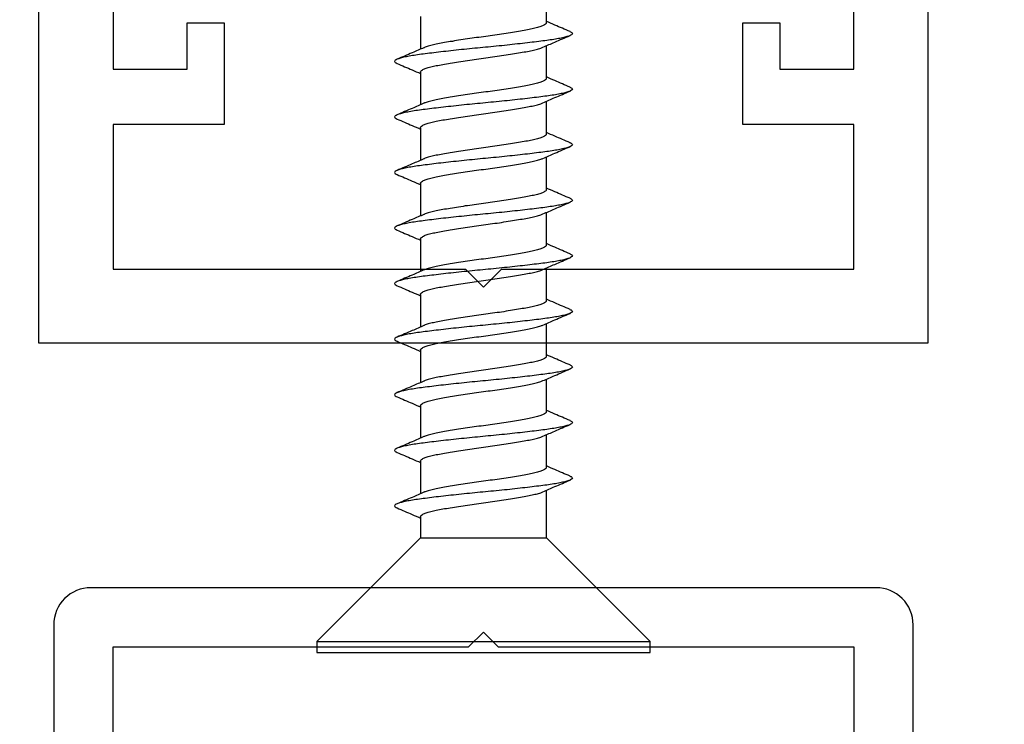
# Model space of a CAD drawing. Units: millimetres. Extents: x 2393 to 7876, y -629 to 4486.
# Drawn here: x 2724 to 2751, y 4212 to 4231 of the extents above; entities that cross this region are included whole.
import ezdxf

# ---------------------------------------------------------------- set-up
doc = ezdxf.new("R2010")
doc.units = ezdxf.units.MM
doc.layers.add('OMEGA WINDOWS AND DOORS', color=7, linetype='Continuous')

# ---------------------------------------------------------------- blocks, each defined once
blk = doc.blocks.new('G061')
blk.add_lwpolyline([(52.5, 35.5), (52.5, 23.6), (62.1, 23.6), (62.5, 23.2), (62.9, 23.6), (72.5, 23.6), (72.5, 35.5)])
blk.add_lwpolyline([(74.1, 41.9), (74.1, 23, -0.414214), (73.1, 22), (51.9, 22, -0.414214), (50.9, 23), (50.9, 41.9, 0.414214)], format="xyb")
blk = doc.blocks.new('9698')
blk.add_lwpolyline([(10, 2.5), (10, 8), (8, 8), (8, 6.75), (7, 6.75), (7, 9.5), (10, 9.5), (10, 13.4), (0.483, 13.4), (0, 13.883), (-0.483, 13.4), (-10, 13.4), (-10, 9.5), (-7, 9.5), (-7, 6.75), (-8, 6.75), (-8, 8), (-10, 8), (-10, 2.5)])
blk.add_lwpolyline([(-16.384, 2), (-14, 2, 0.414216), (-12, 4), (-12, 15.4), (12, 15.4), (12, 4, 0.414216), (14, 2)], format="xyb")
blk = doc.blocks.new('10g 65mm ss csk')
for p, q in [((0.3, 4.5), (0, 4.5)), ((0, 4.5), (0, -4.5)), ((3.1, 1.7), (0.3, 4.5)), ((0.3, 4.5), (0.3, -4.5)), ((3.1, 1.7), (3.1, -1.7)), ((3.668, 1.7), (3.1, 1.7)), ((5.168, 1.7), (4.286, 1.7)), ((6.668, 1.7), (5.786, 1.7)), ((8.168, 1.7), (7.286, 1.7)), ((9.668, 1.7), (8.787, 1.7)), ((11.168, 1.7), (10.287, 1.7)), ((12.668, 1.7), (11.787, 1.7)), ((14.168, 1.7), (13.287, 1.7)), ((15.668, 1.7), (14.787, 1.7)), ((17.168, 1.7), (16.287, 1.7)), ((0.3, -4.5), (3.1, -1.7)), ((3.1, -1.7), (4.379, -1.7)), ((4.998, -1.7), (5.879, -1.7)), ((6.498, -1.7), (7.379, -1.7)), ((7.998, -1.7), (8.88, -1.7)), ((9.498, -1.7), (10.38, -1.7)), ((10.998, -1.7), (11.88, -1.7)), ((12.498, -1.7), (13.38, -1.7)), ((13.998, -1.7), (14.88, -1.7)), ((15.498, -1.7), (16.38, -1.7)), ((16.998, -1.7), (17.88, -1.7)), ((0, -4.5), (0.3, -4.5))]:
    blk.add_line(p, q)
for points, knots in [([(4.762, -2.333), (4.757, -2.345), (4.742, -2.38), (4.719, -2.402), (4.691, -2.4), (4.662, -2.36), (4.632, -2.285), (4.602, -2.175), (4.572, -2.031), (4.543, -1.858), (4.515, -1.659), (4.487, -1.436), (4.457, -1.188), (4.427, -0.921), (4.396, -0.639), (4.367, -0.35), (4.338, -0.058), (4.311, 0.234), (4.281, 0.524), (4.251, 0.809), (4.221, 1.083), (4.191, 1.34), (4.162, 1.573), (4.135, 1.782), (4.106, 1.965), (4.076, 2.121), (4.046, 2.245), (4.015, 2.335), (3.986, 2.388), (3.958, 2.405), (3.93, 2.39), (3.911, 2.351), (3.902, 2.331)], [0, 0, 0, 0, 0.016382, 0.050121, 0.083436, 0.117289, 0.151567, 0.186006, 0.220337, 0.254295, 0.287666, 0.32128, 0.355419, 0.389825, 0.424232, 0.45837, 0.491985, 0.525355, 0.559314, 0.593645, 0.628084, 0.662361, 0.696215, 0.72953, 0.763269, 0.797482, 0.83191, 0.866284, 0.900338, 0.933819, 0.9673, 1, 1, 1, 1]), ([(6.262, -2.333), (6.257, -2.345), (6.242, -2.38), (6.219, -2.402), (6.191, -2.4), (6.162, -2.36), (6.132, -2.285), (6.102, -2.175), (6.072, -2.031), (6.043, -1.858), (6.015, -1.659), (5.987, -1.436), (5.957, -1.188), (5.927, -0.921), (5.896, -0.639), (5.867, -0.35), (5.838, -0.058), (5.811, 0.234), (5.781, 0.524), (5.751, 0.809), (5.721, 1.083), (5.691, 1.34), (5.662, 1.573), (5.635, 1.782), (5.606, 1.965), (5.576, 2.121), (5.546, 2.245), (5.515, 2.335), (5.486, 2.388), (5.458, 2.405), (5.43, 2.39), (5.411, 2.351), (5.402, 2.331)], [0, 0, 0, 0, 0.016382, 0.050121, 0.083436, 0.117289, 0.151567, 0.186006, 0.220337, 0.254295, 0.287666, 0.32128, 0.355419, 0.389825, 0.424232, 0.45837, 0.491985, 0.525355, 0.559314, 0.593645, 0.628084, 0.662361, 0.696215, 0.72953, 0.763269, 0.797482, 0.83191, 0.866284, 0.900338, 0.933819, 0.9673, 1, 1, 1, 1]), ([(7.762, -2.333), (7.757, -2.345), (7.743, -2.38), (7.719, -2.402), (7.692, -2.4), (7.662, -2.36), (7.633, -2.285), (7.602, -2.175), (7.572, -2.031), (7.543, -1.858), (7.515, -1.659), (7.487, -1.436), (7.457, -1.188), (7.427, -0.921), (7.396, -0.639), (7.367, -0.35), (7.338, -0.058), (7.311, 0.234), (7.282, 0.524), (7.251, 0.809), (7.221, 1.083), (7.191, 1.34), (7.162, 1.573), (7.135, 1.782), (7.106, 1.965), (7.076, 2.121), (7.046, 2.245), (7.015, 2.335), (6.986, 2.388), (6.958, 2.405), (6.93, 2.39), (6.911, 2.351), (6.902, 2.331)], [0, 0, 0, 0, 0.016382, 0.050121, 0.083436, 0.117289, 0.151567, 0.186006, 0.220337, 0.254295, 0.287666, 0.32128, 0.355419, 0.389825, 0.424232, 0.45837, 0.491985, 0.525355, 0.559314, 0.593645, 0.628084, 0.662361, 0.696215, 0.72953, 0.763269, 0.797482, 0.83191, 0.866284, 0.900338, 0.933819, 0.9673, 1, 1, 1, 1]), ([(9.262, -2.333), (9.257, -2.345), (9.243, -2.38), (9.219, -2.402), (9.192, -2.4), (9.163, -2.36), (9.133, -2.285), (9.102, -2.175), (9.072, -2.031), (9.043, -1.858), (9.015, -1.659), (8.987, -1.436), (8.957, -1.188), (8.927, -0.921), (8.896, -0.639), (8.867, -0.35), (8.838, -0.058), (8.811, 0.234), (8.782, 0.524), (8.752, 0.809), (8.721, 1.083), (8.691, 1.34), (8.662, 1.573), (8.635, 1.782), (8.606, 1.965), (8.576, 2.121), (8.546, 2.245), (8.515, 2.335), (8.486, 2.388), (8.458, 2.405), (8.431, 2.39), (8.411, 2.351), (8.402, 2.331)], [0, 0, 0, 0, 0.016382, 0.050121, 0.083436, 0.117289, 0.151567, 0.186006, 0.220337, 0.254295, 0.287666, 0.32128, 0.355419, 0.389825, 0.424232, 0.45837, 0.491985, 0.525355, 0.559314, 0.593645, 0.628084, 0.662361, 0.696215, 0.72953, 0.763269, 0.797482, 0.83191, 0.866284, 0.900338, 0.933819, 0.9673, 1, 1, 1, 1]), ([(10.762, -2.333), (10.757, -2.345), (10.743, -2.38), (10.719, -2.402), (10.692, -2.4), (10.663, -2.36), (10.633, -2.285), (10.602, -2.175), (10.572, -2.031), (10.543, -1.858), (10.515, -1.659), (10.487, -1.436), (10.457, -1.188), (10.427, -0.921), (10.397, -0.639), (10.367, -0.35), (10.339, -0.058), (10.311, 0.234), (10.282, 0.524), (10.252, 0.809), (10.221, 1.083), (10.191, 1.34), (10.162, 1.573), (10.135, 1.782), (10.106, 1.965), (10.076, 2.121), (10.046, 2.245), (10.016, 2.335), (9.986, 2.388), (9.958, 2.405), (9.931, 2.39), (9.911, 2.351), (9.902, 2.331)], [0, 0, 0, 0, 0.016382, 0.050121, 0.083436, 0.117289, 0.151567, 0.186006, 0.220337, 0.254295, 0.287666, 0.32128, 0.355419, 0.389825, 0.424232, 0.45837, 0.491985, 0.525355, 0.559314, 0.593645, 0.628084, 0.662361, 0.696215, 0.72953, 0.763269, 0.797482, 0.83191, 0.866284, 0.900338, 0.933819, 0.9673, 1, 1, 1, 1]), ([(12.262, -2.333), (12.257, -2.345), (12.243, -2.38), (12.219, -2.402), (12.192, -2.4), (12.163, -2.36), (12.133, -2.285), (12.102, -2.175), (12.072, -2.031), (12.043, -1.858), (12.015, -1.659), (11.987, -1.436), (11.957, -1.188), (11.927, -0.921), (11.897, -0.639), (11.867, -0.35), (11.839, -0.058), (11.811, 0.234), (11.782, 0.524), (11.752, 0.809), (11.721, 1.083), (11.691, 1.34), (11.662, 1.573), (11.635, 1.782), (11.606, 1.965), (11.576, 2.121), (11.546, 2.245), (11.516, 2.335), (11.486, 2.388), (11.458, 2.405), (11.431, 2.39), (11.411, 2.351), (11.402, 2.331)], [0, 0, 0, 0, 0.016382, 0.050121, 0.083436, 0.117289, 0.151567, 0.186006, 0.220337, 0.254295, 0.287666, 0.32128, 0.355419, 0.389825, 0.424232, 0.45837, 0.491985, 0.525355, 0.559314, 0.593645, 0.628084, 0.662361, 0.696215, 0.72953, 0.763269, 0.797482, 0.83191, 0.866284, 0.900338, 0.933819, 0.9673, 1, 1, 1, 1]), ([(13.762, -2.333), (13.757, -2.345), (13.743, -2.38), (13.719, -2.402), (13.692, -2.4), (13.663, -2.36), (13.633, -2.285), (13.602, -2.175), (13.572, -2.031), (13.543, -1.858), (13.515, -1.659), (13.487, -1.436), (13.457, -1.188), (13.427, -0.921), (13.397, -0.639), (13.367, -0.35), (13.339, -0.058), (13.311, 0.234), (13.282, 0.524), (13.252, 0.809), (13.221, 1.083), (13.191, 1.34), (13.162, 1.573), (13.135, 1.782), (13.106, 1.965), (13.076, 2.121), (13.046, 2.245), (13.016, 2.335), (12.986, 2.388), (12.958, 2.405), (12.931, 2.39), (12.912, 2.351), (12.902, 2.331)], [0, 0, 0, 0, 0.016382, 0.050121, 0.083436, 0.117289, 0.151567, 0.186006, 0.220337, 0.254295, 0.287666, 0.32128, 0.355419, 0.389825, 0.424232, 0.45837, 0.491985, 0.525355, 0.559314, 0.593645, 0.628084, 0.662361, 0.696215, 0.72953, 0.763269, 0.797482, 0.83191, 0.866284, 0.900338, 0.933819, 0.9673, 1, 1, 1, 1]), ([(15.262, -2.333), (15.257, -2.345), (15.243, -2.38), (15.219, -2.402), (15.192, -2.4), (15.163, -2.36), (15.133, -2.285), (15.102, -2.175), (15.072, -2.031), (15.043, -1.858), (15.015, -1.659), (14.987, -1.436), (14.957, -1.188), (14.927, -0.921), (14.897, -0.639), (14.867, -0.35), (14.839, -0.058), (14.811, 0.234), (14.782, 0.524), (14.752, 0.809), (14.721, 1.083), (14.691, 1.34), (14.662, 1.573), (14.635, 1.782), (14.606, 1.965), (14.576, 2.121), (14.546, 2.245), (14.516, 2.335), (14.486, 2.388), (14.458, 2.405), (14.431, 2.39), (14.412, 2.351), (14.402, 2.331)], [0, 0, 0, 0, 0.016382, 0.050121, 0.083436, 0.117289, 0.151567, 0.186006, 0.220337, 0.254295, 0.287666, 0.32128, 0.355419, 0.389825, 0.424232, 0.45837, 0.491985, 0.525355, 0.559314, 0.593645, 0.628084, 0.662361, 0.696215, 0.72953, 0.763269, 0.797482, 0.83191, 0.866284, 0.900338, 0.933819, 0.9673, 1, 1, 1, 1]), ([(16.762, -2.333), (16.757, -2.345), (16.743, -2.38), (16.719, -2.402), (16.692, -2.4), (16.663, -2.36), (16.633, -2.285), (16.602, -2.175), (16.572, -2.031), (16.543, -1.858), (16.515, -1.659), (16.487, -1.436), (16.457, -1.188), (16.427, -0.921), (16.397, -0.639), (16.367, -0.35), (16.339, -0.058), (16.311, 0.234), (16.282, 0.524), (16.252, 0.809), (16.221, 1.083), (16.191, 1.34), (16.162, 1.573), (16.135, 1.782), (16.106, 1.965), (16.076, 2.121), (16.046, 2.245), (16.016, 2.335), (15.986, 2.388), (15.958, 2.405), (15.931, 2.39), (15.912, 2.351), (15.902, 2.331)], [0, 0, 0, 0, 0.016382, 0.050121, 0.083436, 0.117289, 0.151567, 0.186006, 0.220337, 0.254295, 0.287666, 0.32128, 0.355419, 0.389825, 0.424232, 0.45837, 0.491985, 0.525355, 0.559314, 0.593645, 0.628084, 0.662361, 0.696215, 0.72953, 0.763269, 0.797482, 0.83191, 0.866284, 0.900338, 0.933819, 0.9673, 1, 1, 1, 1]), ([(3.902, 2.332), (3.844, 2.196), (3.753, 1.985), (3.662, 1.775), (3.629, 1.7)], [0, 0, 0, 0, 0.645132, 1, 1, 1, 1]), ([(4.327, 1.607), (4.281, 1.712), (4.176, 1.953), (4.072, 2.196), (4.014, 2.332)], [0, 0, 0, 0, 0.438049, 1, 1, 1, 1]), ([(5.402, 2.332), (5.344, 2.196), (5.254, 1.985), (5.162, 1.775), (5.129, 1.7)], [0, 0, 0, 0, 0.645132, 1, 1, 1, 1]), ([(5.827, 1.607), (5.781, 1.712), (5.676, 1.953), (5.572, 2.196), (5.514, 2.332)], [0, 0, 0, 0, 0.438049, 1, 1, 1, 1]), ([(6.902, 2.332), (6.844, 2.196), (6.754, 1.985), (6.662, 1.775), (6.63, 1.7)], [0, 0, 0, 0, 0.645132, 1, 1, 1, 1]), ([(7.327, 1.607), (7.281, 1.712), (7.176, 1.953), (7.072, 2.196), (7.014, 2.332)], [0, 0, 0, 0, 0.438049, 1, 1, 1, 1]), ([(8.402, 2.332), (8.344, 2.196), (8.254, 1.985), (8.162, 1.775), (8.13, 1.7)], [0, 0, 0, 0, 0.645132, 1, 1, 1, 1]), ([(8.827, 1.607), (8.781, 1.712), (8.676, 1.953), (8.572, 2.196), (8.514, 2.332)], [0, 0, 0, 0, 0.438049, 1, 1, 1, 1]), ([(9.902, 2.332), (9.844, 2.196), (9.754, 1.985), (9.662, 1.775), (9.63, 1.7)], [0, 0, 0, 0, 0.645132, 1, 1, 1, 1]), ([(10.327, 1.607), (10.281, 1.712), (10.176, 1.953), (10.072, 2.196), (10.014, 2.332)], [0, 0, 0, 0, 0.438049, 1, 1, 1, 1]), ([(11.402, 2.332), (11.344, 2.196), (11.254, 1.985), (11.162, 1.775), (11.13, 1.7)], [0, 0, 0, 0, 0.645132, 1, 1, 1, 1]), ([(11.827, 1.607), (11.781, 1.712), (11.676, 1.953), (11.573, 2.196), (11.514, 2.332)], [0, 0, 0, 0, 0.438049, 1, 1, 1, 1]), ([(12.902, 2.332), (12.844, 2.196), (12.754, 1.985), (12.662, 1.775), (12.63, 1.7)], [0, 0, 0, 0, 0.645132, 1, 1, 1, 1]), ([(13.327, 1.607), (13.281, 1.712), (13.176, 1.953), (13.073, 2.196), (13.014, 2.332)], [0, 0, 0, 0, 0.438049, 1, 1, 1, 1]), ([(14.402, 2.332), (14.344, 2.196), (14.254, 1.985), (14.162, 1.775), (14.13, 1.7)], [0, 0, 0, 0, 0.645132, 1, 1, 1, 1]), ([(14.827, 1.607), (14.781, 1.712), (14.676, 1.953), (14.573, 2.196), (14.515, 2.332)], [0, 0, 0, 0, 0.438049, 1, 1, 1, 1]), ([(15.902, 2.332), (15.844, 2.196), (15.754, 1.985), (15.662, 1.775), (15.63, 1.7)], [0, 0, 0, 0, 0.645132, 1, 1, 1, 1]), ([(16.327, 1.607), (16.281, 1.712), (16.176, 1.953), (16.073, 2.196), (16.015, 2.332)], [0, 0, 0, 0, 0.438049, 1, 1, 1, 1]), ([(3.668, 1.696), (3.675, 1.696), (3.694, 1.696), (3.725, 1.655), (3.762, 1.577), (3.798, 1.462), (3.833, 1.318), (3.866, 1.146), (3.901, 0.95), (3.937, 0.73), (3.973, 0.494), (4.009, 0.249), (4.043, 0), (4.077, -0.249), (4.112, -0.494), (4.149, -0.73), (4.185, -0.95), (4.22, -1.146), (4.253, -1.318), (4.288, -1.461), (4.317, -1.558), (4.334, -1.593), (4.339, -1.603)], [0, 0, 0, 0, 0.034337, 0.086758, 0.139783, 0.192807, 0.245228, 0.296652, 0.348744, 0.401633, 0.454726, 0.507413, 0.559116, 0.610818, 0.663506, 0.716599, 0.769488, 0.82158, 0.873003, 0.925424, 0.978449, 1, 1, 1, 1]), ([(4.998, -1.696), (4.99, -1.696), (4.972, -1.696), (4.94, -1.655), (4.904, -1.577), (4.868, -1.462), (4.832, -1.318), (4.799, -1.146), (4.765, -0.95), (4.729, -0.73), (4.692, -0.494), (4.657, -0.249), (4.623, 0), (4.589, 0.249), (4.553, 0.494), (4.517, 0.73), (4.481, 0.95), (4.446, 1.146), (4.413, 1.318), (4.378, 1.461), (4.349, 1.558), (4.332, 1.593), (4.327, 1.603)], [0, 0, 0, 0, 0.034338, 0.08676, 0.139786, 0.192811, 0.245234, 0.296658, 0.348751, 0.401642, 0.454735, 0.507424, 0.559128, 0.610832, 0.66352, 0.716614, 0.769504, 0.821598, 0.873022, 0.925444, 0.97847, 1, 1, 1, 1]), ([(5.168, 1.696), (5.175, 1.696), (5.194, 1.696), (5.225, 1.655), (5.262, 1.577), (5.298, 1.462), (5.333, 1.318), (5.366, 1.146), (5.401, 0.95), (5.437, 0.73), (5.474, 0.494), (5.509, 0.249), (5.543, 0), (5.577, -0.249), (5.612, -0.494), (5.649, -0.73), (5.685, -0.95), (5.72, -1.146), (5.753, -1.318), (5.788, -1.461), (5.817, -1.558), (5.834, -1.593), (5.839, -1.603)], [0, 0, 0, 0, 0.034337, 0.086758, 0.139783, 0.192807, 0.245228, 0.296652, 0.348744, 0.401633, 0.454726, 0.507413, 0.559116, 0.610818, 0.663506, 0.716599, 0.769488, 0.82158, 0.873003, 0.925424, 0.978449, 1, 1, 1, 1]), ([(6.498, -1.696), (6.49, -1.696), (6.472, -1.696), (6.44, -1.655), (6.404, -1.577), (6.368, -1.462), (6.333, -1.318), (6.3, -1.146), (6.265, -0.95), (6.229, -0.73), (6.192, -0.494), (6.157, -0.249), (6.123, 0), (6.089, 0.249), (6.053, 0.494), (6.017, 0.73), (5.981, 0.95), (5.946, 1.146), (5.913, 1.318), (5.878, 1.461), (5.849, 1.558), (5.832, 1.593), (5.827, 1.603)], [0, 0, 0, 0, 0.034338, 0.08676, 0.139786, 0.192811, 0.245234, 0.296658, 0.348751, 0.401642, 0.454735, 0.507424, 0.559128, 0.610832, 0.66352, 0.716614, 0.769504, 0.821598, 0.873022, 0.925444, 0.97847, 1, 1, 1, 1]), ([(6.668, 1.696), (6.675, 1.696), (6.694, 1.696), (6.725, 1.655), (6.762, 1.577), (6.798, 1.462), (6.833, 1.318), (6.866, 1.146), (6.901, 0.95), (6.937, 0.73), (6.974, 0.494), (7.009, 0.249), (7.043, 0), (7.077, -0.249), (7.113, -0.494), (7.149, -0.73), (7.185, -0.95), (7.22, -1.146), (7.253, -1.318), (7.288, -1.461), (7.317, -1.558), (7.334, -1.593), (7.339, -1.603)], [0, 0, 0, 0, 0.034337, 0.086758, 0.139783, 0.192807, 0.245228, 0.296652, 0.348744, 0.401633, 0.454726, 0.507413, 0.559116, 0.610818, 0.663506, 0.716599, 0.769488, 0.82158, 0.873003, 0.925424, 0.978449, 1, 1, 1, 1]), ([(7.998, -1.696), (7.991, -1.696), (7.972, -1.696), (7.941, -1.655), (7.904, -1.577), (7.868, -1.462), (7.833, -1.318), (7.8, -1.146), (7.765, -0.95), (7.729, -0.73), (7.692, -0.494), (7.657, -0.249), (7.623, 0), (7.589, 0.249), (7.553, 0.494), (7.517, 0.73), (7.481, 0.95), (7.446, 1.146), (7.413, 1.318), (7.378, 1.461), (7.349, 1.558), (7.332, 1.593), (7.327, 1.603)], [0, 0, 0, 0, 0.034338, 0.08676, 0.139786, 0.192811, 0.245234, 0.296658, 0.348751, 0.401642, 0.454735, 0.507424, 0.559128, 0.610832, 0.66352, 0.716614, 0.769504, 0.821598, 0.873022, 0.925444, 0.97847, 1, 1, 1, 1]), ([(8.168, 1.696), (8.176, 1.696), (8.194, 1.696), (8.226, 1.655), (8.262, 1.577), (8.298, 1.462), (8.334, 1.318), (8.366, 1.146), (8.401, 0.95), (8.437, 0.73), (8.474, 0.494), (8.509, 0.249), (8.543, 0), (8.577, -0.249), (8.613, -0.494), (8.649, -0.73), (8.685, -0.95), (8.72, -1.146), (8.753, -1.318), (8.788, -1.461), (8.817, -1.558), (8.834, -1.593), (8.839, -1.603)], [0, 0, 0, 0, 0.034337, 0.086758, 0.139783, 0.192807, 0.245228, 0.296652, 0.348744, 0.401633, 0.454726, 0.507413, 0.559116, 0.610818, 0.663506, 0.716599, 0.769488, 0.82158, 0.873003, 0.925424, 0.978449, 1, 1, 1, 1]), ([(9.498, -1.696), (9.491, -1.696), (9.472, -1.696), (9.441, -1.655), (9.404, -1.577), (9.368, -1.462), (9.333, -1.318), (9.3, -1.146), (9.265, -0.95), (9.229, -0.73), (9.192, -0.494), (9.157, -0.249), (9.123, 0), (9.089, 0.249), (9.054, 0.494), (9.017, 0.73), (8.981, 0.95), (8.946, 1.146), (8.913, 1.318), (8.878, 1.461), (8.849, 1.558), (8.832, 1.593), (8.827, 1.603)], [0, 0, 0, 0, 0.034338, 0.08676, 0.139786, 0.192811, 0.245234, 0.296658, 0.348751, 0.401642, 0.454735, 0.507424, 0.559128, 0.610832, 0.66352, 0.716614, 0.769504, 0.821598, 0.873022, 0.925444, 0.97847, 1, 1, 1, 1]), ([(9.668, 1.696), (9.676, 1.696), (9.694, 1.696), (9.726, 1.655), (9.762, 1.577), (9.798, 1.462), (9.834, 1.318), (9.867, 1.146), (9.901, 0.95), (9.937, 0.73), (9.974, 0.494), (10.009, 0.249), (10.043, 0), (10.077, -0.249), (10.113, -0.494), (10.149, -0.73), (10.185, -0.95), (10.22, -1.146), (10.253, -1.318), (10.288, -1.461), (10.317, -1.558), (10.334, -1.593), (10.339, -1.603)], [0, 0, 0, 0, 0.034337, 0.086758, 0.139783, 0.192807, 0.245228, 0.296652, 0.348744, 0.401633, 0.454726, 0.507413, 0.559116, 0.610818, 0.663506, 0.716599, 0.769488, 0.82158, 0.873003, 0.925424, 0.978449, 1, 1, 1, 1]), ([(10.998, -1.696), (10.991, -1.696), (10.972, -1.696), (10.941, -1.655), (10.904, -1.577), (10.868, -1.462), (10.833, -1.318), (10.8, -1.146), (10.765, -0.95), (10.729, -0.73), (10.693, -0.494), (10.657, -0.249), (10.623, 0), (10.589, 0.249), (10.554, 0.494), (10.517, 0.73), (10.481, 0.95), (10.446, 1.146), (10.413, 1.318), (10.378, 1.461), (10.349, 1.558), (10.332, 1.593), (10.327, 1.603)], [0, 0, 0, 0, 0.034338, 0.08676, 0.139786, 0.192811, 0.245234, 0.296658, 0.348751, 0.401642, 0.454735, 0.507424, 0.559128, 0.610832, 0.66352, 0.716614, 0.769504, 0.821598, 0.873022, 0.925444, 0.97847, 1, 1, 1, 1]), ([(11.168, 1.696), (11.176, 1.696), (11.194, 1.696), (11.226, 1.655), (11.262, 1.577), (11.298, 1.462), (11.334, 1.318), (11.367, 1.146), (11.401, 0.95), (11.437, 0.73), (11.474, 0.494), (11.51, 0.249), (11.543, 0), (11.577, -0.249), (11.613, -0.494), (11.649, -0.73), (11.685, -0.95), (11.72, -1.146), (11.753, -1.318), (11.788, -1.461), (11.817, -1.558), (11.834, -1.593), (11.839, -1.603)], [0, 0, 0, 0, 0.034337, 0.086758, 0.139783, 0.192807, 0.245228, 0.296652, 0.348744, 0.401633, 0.454726, 0.507413, 0.559116, 0.610818, 0.663506, 0.716599, 0.769488, 0.82158, 0.873003, 0.925424, 0.978449, 1, 1, 1, 1]), ([(12.498, -1.696), (12.491, -1.696), (12.472, -1.696), (12.441, -1.655), (12.404, -1.577), (12.368, -1.462), (12.333, -1.318), (12.3, -1.146), (12.265, -0.95), (12.229, -0.73), (12.193, -0.494), (12.157, -0.249), (12.123, 0), (12.089, 0.249), (12.054, 0.494), (12.017, 0.73), (11.981, 0.95), (11.947, 1.146), (11.914, 1.318), (11.878, 1.461), (11.849, 1.558), (11.832, 1.593), (11.827, 1.603)], [0, 0, 0, 0, 0.034338, 0.08676, 0.139786, 0.192811, 0.245234, 0.296658, 0.348751, 0.401642, 0.454735, 0.507424, 0.559128, 0.610832, 0.66352, 0.716614, 0.769504, 0.821598, 0.873022, 0.925444, 0.97847, 1, 1, 1, 1]), ([(12.668, 1.696), (12.676, 1.696), (12.694, 1.696), (12.726, 1.655), (12.762, 1.577), (12.798, 1.462), (12.834, 1.318), (12.867, 1.146), (12.901, 0.95), (12.937, 0.73), (12.974, 0.494), (13.01, 0.249), (13.043, 0), (13.077, -0.249), (13.113, -0.494), (13.149, -0.73), (13.185, -0.95), (13.22, -1.146), (13.253, -1.318), (13.288, -1.461), (13.317, -1.558), (13.334, -1.593), (13.339, -1.603)], [0, 0, 0, 0, 0.034337, 0.086758, 0.139783, 0.192807, 0.245228, 0.296652, 0.348744, 0.401633, 0.454726, 0.507413, 0.559116, 0.610818, 0.663506, 0.716599, 0.769488, 0.82158, 0.873003, 0.925424, 0.978449, 1, 1, 1, 1]), ([(13.998, -1.696), (13.991, -1.696), (13.972, -1.696), (13.941, -1.655), (13.904, -1.577), (13.868, -1.462), (13.833, -1.318), (13.8, -1.146), (13.765, -0.95), (13.729, -0.73), (13.693, -0.494), (13.657, -0.249), (13.623, 0), (13.59, 0.249), (13.554, 0.494), (13.517, 0.73), (13.481, 0.95), (13.447, 1.146), (13.414, 1.318), (13.378, 1.461), (13.349, 1.558), (13.332, 1.593), (13.327, 1.603)], [0, 0, 0, 0, 0.034338, 0.08676, 0.139786, 0.192811, 0.245234, 0.296658, 0.348751, 0.401642, 0.454735, 0.507424, 0.559128, 0.610832, 0.66352, 0.716614, 0.769504, 0.821598, 0.873022, 0.925444, 0.97847, 1, 1, 1, 1]), ([(14.168, 1.696), (14.176, 1.696), (14.194, 1.696), (14.226, 1.655), (14.262, 1.577), (14.298, 1.462), (14.334, 1.318), (14.367, 1.146), (14.401, 0.95), (14.437, 0.73), (14.474, 0.494), (14.51, 0.249), (14.543, 0), (14.577, -0.249), (14.613, -0.494), (14.649, -0.73), (14.685, -0.95), (14.72, -1.146), (14.753, -1.318), (14.788, -1.461), (14.817, -1.558), (14.834, -1.593), (14.839, -1.603)], [0, 0, 0, 0, 0.034337, 0.086758, 0.139783, 0.192807, 0.245228, 0.296652, 0.348744, 0.401633, 0.454726, 0.507413, 0.559116, 0.610818, 0.663506, 0.716599, 0.769488, 0.82158, 0.873003, 0.925424, 0.978449, 1, 1, 1, 1]), ([(15.498, -1.696), (15.491, -1.696), (15.472, -1.696), (15.441, -1.655), (15.405, -1.577), (15.368, -1.462), (15.333, -1.318), (15.3, -1.146), (15.265, -0.95), (15.229, -0.73), (15.193, -0.494), (15.157, -0.249), (15.123, 0), (15.09, 0.249), (15.054, 0.494), (15.017, 0.73), (14.981, 0.95), (14.947, 1.146), (14.914, 1.318), (14.878, 1.461), (14.849, 1.558), (14.832, 1.593), (14.827, 1.603)], [0, 0, 0, 0, 0.034338, 0.08676, 0.139786, 0.192811, 0.245234, 0.296658, 0.348751, 0.401642, 0.454735, 0.507424, 0.559128, 0.610832, 0.66352, 0.716614, 0.769504, 0.821598, 0.873022, 0.925444, 0.97847, 1, 1, 1, 1]), ([(15.668, 1.696), (15.676, 1.696), (15.694, 1.696), (15.726, 1.655), (15.762, 1.577), (15.798, 1.462), (15.834, 1.318), (15.867, 1.146), (15.901, 0.95), (15.938, 0.73), (15.974, 0.494), (16.01, 0.249), (16.043, 0), (16.077, -0.249), (16.113, -0.494), (16.149, -0.73), (16.185, -0.95), (16.22, -1.146), (16.253, -1.318), (16.288, -1.461), (16.317, -1.558), (16.335, -1.593), (16.339, -1.603)], [0, 0, 0, 0, 0.034337, 0.086758, 0.139783, 0.192807, 0.245228, 0.296652, 0.348744, 0.401633, 0.454726, 0.507413, 0.559116, 0.610818, 0.663506, 0.716599, 0.769488, 0.82158, 0.873003, 0.925424, 0.978449, 1, 1, 1, 1]), ([(16.998, -1.696), (16.991, -1.696), (16.972, -1.696), (16.941, -1.655), (16.905, -1.577), (16.868, -1.462), (16.833, -1.318), (16.8, -1.146), (16.765, -0.95), (16.729, -0.73), (16.693, -0.494), (16.657, -0.249), (16.623, 0), (16.59, 0.249), (16.554, 0.494), (16.517, 0.73), (16.481, 0.95), (16.447, 1.146), (16.414, 1.318), (16.378, 1.461), (16.349, 1.558), (16.332, 1.593), (16.327, 1.603)], [0, 0, 0, 0, 0.034338, 0.08676, 0.139786, 0.192811, 0.245234, 0.296658, 0.348751, 0.401642, 0.454735, 0.507424, 0.559128, 0.610832, 0.66352, 0.716614, 0.769504, 0.821598, 0.873022, 0.925444, 0.97847, 1, 1, 1, 1]), ([(4.339, -1.607), (4.385, -1.713), (4.491, -1.957), (4.596, -2.2), (4.654, -2.338)], [0, 0, 0, 0, 0.437635, 1, 1, 1, 1]), ([(4.762, -2.338), (4.82, -2.2), (4.911, -1.988), (5.004, -1.775), (5.036, -1.7)], [0, 0, 0, 0, 0.644777, 1, 1, 1, 1]), ([(5.839, -1.607), (5.885, -1.713), (5.991, -1.957), (6.096, -2.2), (6.154, -2.338)], [0, 0, 0, 0, 0.437635, 1, 1, 1, 1]), ([(6.262, -2.338), (6.32, -2.2), (6.411, -1.988), (6.504, -1.775), (6.536, -1.7)], [0, 0, 0, 0, 0.644777, 1, 1, 1, 1]), ([(7.339, -1.607), (7.385, -1.713), (7.492, -1.957), (7.596, -2.2), (7.654, -2.338)], [0, 0, 0, 0, 0.437635, 1, 1, 1, 1]), ([(7.762, -2.338), (7.82, -2.2), (7.911, -1.988), (8.004, -1.775), (8.036, -1.7)], [0, 0, 0, 0, 0.644777, 1, 1, 1, 1]), ([(8.839, -1.607), (8.885, -1.713), (8.992, -1.957), (9.096, -2.2), (9.154, -2.338)], [0, 0, 0, 0, 0.437635, 1, 1, 1, 1]), ([(9.262, -2.338), (9.32, -2.2), (9.411, -1.988), (9.504, -1.775), (9.537, -1.7)], [0, 0, 0, 0, 0.644777, 1, 1, 1, 1]), ([(10.339, -1.607), (10.386, -1.713), (10.492, -1.957), (10.596, -2.2), (10.654, -2.338)], [0, 0, 0, 0, 0.437635, 1, 1, 1, 1]), ([(10.762, -2.338), (10.82, -2.2), (10.911, -1.988), (11.004, -1.775), (11.037, -1.7)], [0, 0, 0, 0, 0.644777, 1, 1, 1, 1]), ([(11.839, -1.607), (11.886, -1.713), (11.992, -1.957), (12.096, -2.2), (12.154, -2.338)], [0, 0, 0, 0, 0.437635, 1, 1, 1, 1]), ([(12.262, -2.338), (12.32, -2.2), (12.411, -1.988), (12.504, -1.775), (12.537, -1.7)], [0, 0, 0, 0, 0.644777, 1, 1, 1, 1]), ([(13.339, -1.607), (13.386, -1.713), (13.492, -1.957), (13.596, -2.2), (13.655, -2.338)], [0, 0, 0, 0, 0.437635, 1, 1, 1, 1]), ([(13.762, -2.338), (13.821, -2.2), (13.911, -1.988), (14.004, -1.775), (14.037, -1.7)], [0, 0, 0, 0, 0.644777, 1, 1, 1, 1]), ([(14.839, -1.607), (14.886, -1.713), (14.992, -1.957), (15.096, -2.2), (15.155, -2.338)], [0, 0, 0, 0, 0.437635, 1, 1, 1, 1]), ([(15.262, -2.338), (15.321, -2.2), (15.411, -1.988), (15.504, -1.775), (15.537, -1.7)], [0, 0, 0, 0, 0.644777, 1, 1, 1, 1]), ([(16.339, -1.607), (16.386, -1.713), (16.492, -1.957), (16.596, -2.2), (16.655, -2.338)], [0, 0, 0, 0, 0.437635, 1, 1, 1, 1]), ([(16.762, -2.338), (16.821, -2.2), (16.911, -1.988), (17.004, -1.775), (17.037, -1.7)], [0, 0, 0, 0, 0.644777, 1, 1, 1, 1])]:
    blk.add_open_spline(points, degree=3, knots=knots)

msp = doc.modelspace()

# ---------------------------------------------------------------- block references
at = {"layer": 'OMEGA WINDOWS AND DOORS'}
for name, p, rotation in [('10g 65mm ss csk', (2736.586, 4214.364), 90.00000000000001), ('9698', (2736.586, 4238.114), 180)]:
    msp.add_blockref(name, p, dxfattribs=dict(at, rotation=rotation))
at = {"layer": 'OMEGA WINDOWS AND DOORS', "xscale": -1, "rotation": 180}
msp.add_blockref('G061', (2674.086, 4238.114), dxfattribs=at)

doc.saveas('drawing.dxf')
